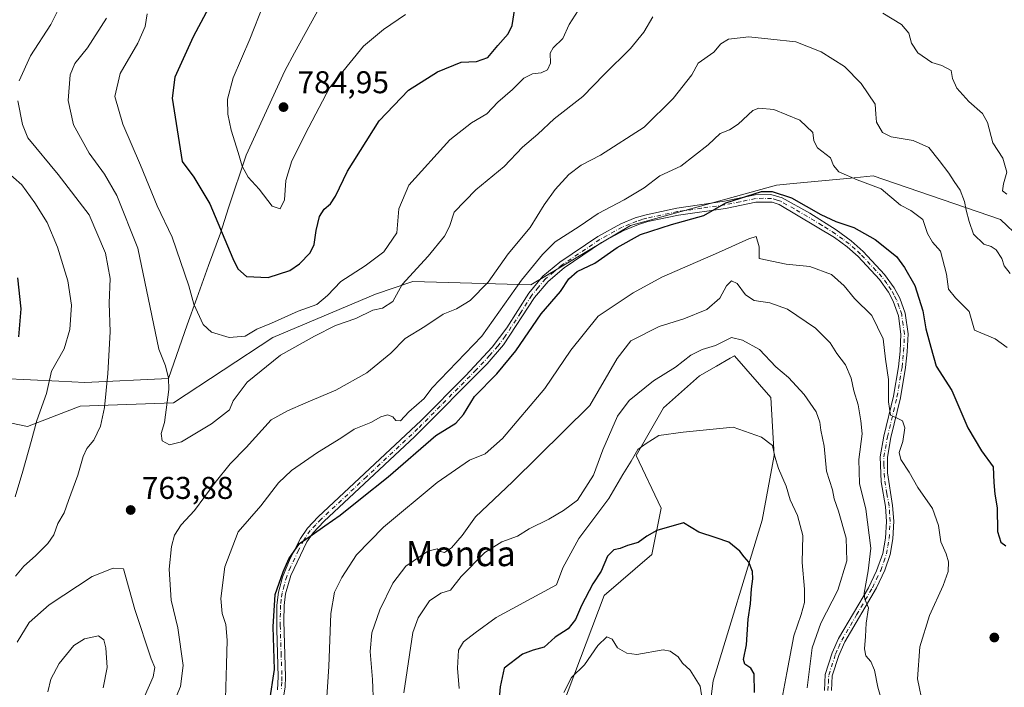
# Model space of a CAD drawing. Units: metres. Extents: x 617996 to 621457, y 4710927 to 4713300.
# Drawn here: x 620119 to 620432, y 4712040 to 4712253 of the extents above; entities that cross this region are included whole.
import ezdxf
from ezdxf.enums import TextEntityAlignment as Align

# ---------------------------------------------------------------- set-up
doc = ezdxf.new("R2010")
doc.units = ezdxf.units.M
doc.header["$MEASUREMENT"] = 0
doc.linetypes.add('DGN Style 4', pattern=[2.638475, 1.318413, -0.659207, 0.001648, -0.659207])
for name, color, linetype, lineweight in [('Arbolado forestal CxS', 92, 'Continuous', 0), ('Camino Cxs', 7, 'Continuous', 0), ('Camino eje', 30, 'DGN Style 4', 13), ('Curva de nivel maestra', 30, 'Continuous', 30), ('Curva de nivel normal', 30, 'Continuous', 0), ('Entidad de ámbito territorial', 7, 'Continuous', 0), ('Entidad de ámbito territorial CxS', 92, 'Continuous', 0), ('Matorral CxS', 135, 'Continuous', 0), ('Municipio', 91, 'Continuous', 13), ('Municipio CxS', 4, 'Continuous', 0), ('Punto de cota en terreno', 7, 'Continuous', 0), ('Rótulo de punto de cota en terreno', 7, 'Continuous', 0), ('Texto cartográfico', 7, 'Continuous', 0)]:
    doc.layers.add(name, color=color, linetype=linetype, lineweight=lineweight)
doc.styles.add('Style-Arial', font='txt')

# ---------------------------------------------------------------- blocks, each defined once
blk = doc.blocks.new('*U8')
at = {"layer": 'Arbolado forestal CxS', "color": 92, "linetype": 'Continuous', "lineweight": 0}
for points in [[(620071.0165, 4712133.8759, 739.1036), (620121.5927, 4712123.4199, 754.1194), (620138.2803, 4712129.9193, 757.6184), (620167.9555, 4712130.9085, 765.1872), (620199.6095, 4712151.6813, 769.0008), (620232.2525, 4712165.5303, 766.7968), (620244.1227, 4712169.4869, 765.2119), (620281.7113, 4712168.4977, 754.357), (620313.3651, 4712187.2923, 751.5354), (620359.8565, 4712200.1519, 751.2227), (620365.0901, 4712200.6585, 751.9464), (620384.5675, 4712202.5433, 755.2399), (620390.5211, 4712203.1197, 756.3157), (620431.0769, 4712189.2709, 762.1158), (620449.8711, 4712171.4657, 762.4929), (620471.6325, 4712140.8007, 758.1403), (620509.2209, 4712127.9415, 749.3859), (620537.9065, 4712099.2551, 738.878), (620573.5165, 4712068.5903, 727.7839), (620582.0263, 4712067.9967, 723.5439), (620590.8161, 4712052.8493, 720.3309), (620596.7959, 4712042.4493, 719.0665), (620597.9363, 4712040.4609, 718.2206), (620602.2157, 4712032.9991, 716.1523)], [(620333.5747, 4711994.4123, 714.8512), (620339.7065, 4712042.4719, 720.6546), (620355.2231, 4712093.6211, 727.4448), (620359.1263, 4712114.2013, 729.9388), (620358.0577, 4712132.5845, 732.5459), (620346.4449, 4712145.9023, 734.1306), (620345.0443, 4712145.0991, 734.0411), (620340.7705, 4712142.6483, 733.3601), (620335.3389, 4712139.5333, 733.1018), (620323.8177, 4712129.3233, 731.975), (620315.1339, 4712114.1901, 731.438), (620323.1193, 4712097.4801, 726.9547), (620320.1543, 4712082.6791, 724.4043), (620304.9679, 4712069.7119, 723.9957), (620291.7077, 4712034.5957, 719.7976)]]:
    blk.add_polyline3d(points, dxfattribs=at)
blk = doc.blocks.new('5PATER')
at = {"layer": 'Punto de cota en terreno', "linetype": 'Continuous', "lineweight": 0}
h = blk.add_hatch(color=51, dxfattribs=at)
edge = h.paths.add_edge_path()
edge.add_ellipse((0, 0), major_axis=(-0.11, -0.111), ratio=0.999422, start_angle=0, end_angle=360)

msp = doc.modelspace()

# ---------------------------------------------------------------- linework, layer by layer
at = {"layer": 'Arbolado forestal CxS', "color": 92, "linetype": 'Continuous', "lineweight": 0}
for points in [[(620071.0165, 4712133.8759, 739.1036), (620121.5927, 4712123.4199, 754.1194), (620138.2803, 4712129.9193, 757.6184), (620167.9555, 4712130.9085, 765.1872), (620199.6095, 4712151.6813, 769.0008), (620232.2525, 4712165.5303, 766.7968), (620244.1227, 4712169.4869, 765.2119), (620281.7113, 4712168.4977, 754.357), (620313.3651, 4712187.2923, 751.5354), (620359.8565, 4712200.1519, 751.2227), (620365.0901, 4712200.6585, 751.9464), (620384.5675, 4712202.5433, 755.2399), (620390.5211, 4712203.1197, 756.3157), (620431.0769, 4712189.2709, 762.1158), (620449.8711, 4712171.4657, 762.4929), (620471.6325, 4712140.8007, 758.1403), (620509.2209, 4712127.9415, 749.3859), (620537.9065, 4712099.2551, 738.878), (620573.5165, 4712068.5903, 727.7839), (620582.0263, 4712067.9967, 723.5439), (620590.8161, 4712052.8493, 720.3309), (620596.7959, 4712042.4493, 719.0665), (620597.9363, 4712040.4609, 718.2206)], [(620330.8489, 4711984.3915, 713.6301), (620333.5747, 4711994.4123, 714.8512), (620339.7065, 4712042.4719, 720.6546), (620355.2231, 4712093.6211, 727.4448), (620359.1263, 4712114.2013, 729.9388), (620358.0577, 4712132.5845, 732.5459), (620346.4449, 4712145.9023, 734.1306), (620345.0443, 4712145.0991, 734.0411), (620340.7705, 4712142.6483, 733.3601), (620335.3389, 4712139.5333, 733.1018), (620323.8177, 4712129.3233, 731.975), (620315.1339, 4712114.1901, 731.438), (620323.1193, 4712097.4801, 726.9547), (620320.1543, 4712082.6791, 724.4043), (620304.9679, 4712069.7119, 723.9957), (620291.7077, 4712034.5957, 719.7976), (620292.3667, 4711971.4825, 711.7223), (620292.4003, 4711971.3653, 711.6934)]]:
    msp.add_polyline3d(points, dxfattribs=at)
msp.add_polyline3d([(620330.8489, 4711984.3915, 713.6301), (620320.9419, 4711986.5787, 712.7705), (620311.4227, 4711986.3143, 712.7189), (620298.9951, 4711978.1173, 712.0046), (620292.4003, 4711971.3653, 711.6934), (620292.3667, 4711971.4825, 711.7223), (620291.7077, 4712034.5957, 719.7976), (620304.9679, 4712069.7119, 723.9957), (620320.1543, 4712082.6791, 724.4043), (620323.1193, 4712097.4801, 726.9547), (620315.1339, 4712114.1901, 731.438), (620323.8177, 4712129.3233, 731.975), (620335.3389, 4712139.5333, 733.1018), (620340.7705, 4712142.6483, 733.3601), (620345.0443, 4712145.0991, 734.0411), (620346.4449, 4712145.9023, 734.1306), (620358.0577, 4712132.5845, 732.5459), (620359.1263, 4712114.2013, 729.9388), (620355.2231, 4712093.6211, 727.4448), (620339.7065, 4712042.4719, 720.6546), (620333.5747, 4711994.4123, 714.8512)], close=True, dxfattribs=at)
at = {"layer": 'Camino Cxs', "color": 7, "linetype": 'Continuous', "lineweight": 0}
for points in [[(620201.1301, 4712039.6101, 752.2045), (620201.3401, 4712043.8201, 752.9627), (620200.8401, 4712058.8101, 752.6259), (620200.9201, 4712066.6201, 753.4956), (620201.4201, 4712070.7001, 754.0285), (620202.7201, 4712075.5201, 754.7518), (620205.1501, 4712081.4201, 753.1674), (620208.4501, 4712087.8201, 754.3943), (620210.6201, 4712091.0401, 755.5161), (620214.0701, 4712094.6601, 755.6995), (620246.7701, 4712125.3201, 753.5487), (620260.8601, 4712139.5001, 753.7072), (620269.4101, 4712148.5901, 754.9501), (620274.0501, 4712154.8201, 753.5899), (620281.0401, 4712165.8201, 753.3804), (620285.5301, 4712171.1901, 753.1205), (620290.9101, 4712175.6901, 754.3158), (620302.9901, 4712183.8401, 755.5355), (620310.2601, 4712187.8501, 755.4877), (620314.8701, 4712189.7701, 754.7753), (620318.3101, 4712190.7801, 754.5417), (620328.0901, 4712192.8601, 751.7468), (620343.2301, 4712195.0301, 751.382), (620353.0501, 4712197.0701, 750.8199), (620358.0501, 4712197.1701, 750.6013), (620361.6101, 4712196.1001, 751.6986), (620370.3901, 4712191.2401, 751.8729), (620378.8101, 4712185.9101, 751.7854), (620383.5601, 4712182.4401, 751.4233), (620387.3601, 4712179.0701, 752.3367), (620394.1901, 4712171.7701, 752.1105), (620397.2201, 4712167.5501, 751.7338), (620399.0501, 4712164.2001, 751.245), (620400.7001, 4712159.4901, 751.2108), (620401.6601, 4712152.9101, 750.3841), (620401.3801, 4712147.1601, 749.5344), (620400.9001, 4712142.2201, 750.142), (620399.2601, 4712132.5601, 748.2248), (620396.2001, 4712119.9101, 746.0011), (620395.1201, 4712113.6501, 746.3957), (620395.1301, 4712108.6501, 745.0682), (620396.7601, 4712098.2401, 744.2811), (620397.1101, 4712093.2701, 744.5242), (620396.7801, 4712087.6501, 743.7829), (620395.9501, 4712082.7501, 742.9036), (620394.2501, 4712077.7501, 743.59), (620391.6001, 4712072.1301, 742.2092), (620381.5701, 4712054.9001, 739.7676), (620379.6501, 4712050.6101, 739.6092), (620377.5601, 4712044.1201, 738.182), (620377.3301, 4712039.4801, 737.9053)], [(620201.1301, 4712039.6101, 752.2045), (620201.3401, 4712043.8201, 752.9627), (620200.8401, 4712058.8101, 752.6259), (620200.9201, 4712066.6201, 753.4956), (620201.4201, 4712070.7001, 754.0285), (620202.7201, 4712075.5201, 754.7518), (620205.1501, 4712081.4201, 753.1674), (620208.4501, 4712087.8201, 754.3943), (620210.6201, 4712091.0401, 755.5161), (620214.0701, 4712094.6601, 755.6995), (620246.7701, 4712125.3201, 753.5487), (620260.8601, 4712139.5001, 753.7072), (620269.4101, 4712148.5901, 754.9501), (620274.0501, 4712154.8201, 753.5899), (620281.0401, 4712165.8201, 753.3804), (620285.5301, 4712171.1901, 753.1205), (620290.9101, 4712175.6901, 754.3158), (620302.9901, 4712183.8401, 755.5355), (620310.2601, 4712187.8501, 755.4877), (620314.8701, 4712189.7701, 754.7753), (620318.3101, 4712190.7801, 754.5417), (620328.0901, 4712192.8601, 751.7468), (620343.2301, 4712195.0301, 751.382), (620353.0501, 4712197.0701, 750.8199), (620358.0501, 4712197.1701, 750.6013), (620361.6101, 4712196.1001, 751.6986), (620370.3901, 4712191.2401, 751.8729), (620378.8101, 4712185.9101, 751.7854), (620383.5601, 4712182.4401, 751.4233), (620387.3601, 4712179.0701, 752.3367), (620394.1901, 4712171.7701, 752.1105), (620397.2201, 4712167.5501, 751.7338), (620399.0501, 4712164.2001, 751.245), (620400.7001, 4712159.4901, 751.2108), (620401.6601, 4712152.9101, 750.3841), (620401.3801, 4712147.1601, 749.5344), (620400.9001, 4712142.2201, 750.142), (620399.2601, 4712132.5601, 748.2248), (620396.2001, 4712119.9101, 746.0011), (620395.1201, 4712113.6501, 746.3957), (620395.1301, 4712108.6501, 745.0682), (620396.7601, 4712098.2401, 744.2811), (620397.1101, 4712093.2701, 744.5242), (620396.7801, 4712087.6501, 743.7829), (620395.9501, 4712082.7501, 742.9036), (620394.2501, 4712077.7501, 743.59), (620391.6001, 4712072.1301, 742.2092), (620381.5701, 4712054.9001, 739.7676), (620379.6501, 4712050.6101, 739.6092), (620377.5601, 4712044.1201, 738.182), (620377.3301, 4712039.4801, 737.9053)], [(620375.0501, 4712039.4601, 738.4091), (620375.3101, 4712044.5401, 737.7107), (620377.5301, 4712051.4301, 737.9109), (620379.5401, 4712055.9401, 738.5492), (620389.0401, 4712072.1401, 742.1547), (620391.6601, 4712077.5001, 743.0993), (620393.6601, 4712083.0201, 742.8066), (620394.5201, 4712087.9101, 743.8954), (620394.8301, 4712093.2201, 745.1326), (620394.5001, 4712097.9701, 744.8708), (620393.1401, 4712105.8001, 744.1683), (620392.8401, 4712113.8001, 744.862), (620393.9701, 4712120.3701, 744.9736), (620397.0301, 4712133.0201, 747.2405), (620398.6201, 4712142.3901, 749.2228), (620399.1101, 4712147.3301, 748.3855), (620399.3801, 4712152.8101, 748.7462), (620398.5801, 4712158.5701, 749.3651), (620396.9601, 4712163.2901, 749.2987), (620395.4401, 4712166.1101, 750.0025), (620392.5601, 4712170.1801, 750.1177), (620385.7701, 4712177.4401, 750.8851), (620382.2901, 4712180.5501, 750.3821), (620378.2801, 4712183.5201, 751.0299), (620360.6401, 4712194.0301, 750.4131), (620358.4701, 4712194.7801, 750.0675), (620353.2801, 4712194.7901, 750.1302), (620343.6201, 4712192.7901, 750.4345), (620328.6501, 4712190.6501, 751.6364), (620318.8701, 4712188.5701, 752.5026), (620315.8701, 4712187.7001, 752.6814), (620311.2501, 4712185.8001, 753.6456), (620304.1801, 4712181.9001, 753.4394), (620292.2801, 4712173.8701, 752.887), (620287.1401, 4712169.5801, 752.326), (620282.8701, 4712164.4601, 752.1749), (620272.9901, 4712149.3701, 752.8418), (620267.7301, 4712143.3201, 753.7467), (620244.7701, 4712120.2001, 752.5166), (620215.8601, 4712093.2301, 754.2292), (620212.4001, 4712089.6101, 753.8454), (620210.4301, 4712086.6901, 753.188), (620205.3201, 4712075.9901, 753.4264), (620203.6501, 4712070.2401, 753.1317), (620203.1901, 4712066.4501, 752.2885), (620203.0701, 4712061.4601, 751.0618), (620203.6101, 4712043.8101, 752.1436), (620203.4901, 4712040.5601, 751.457), (620202.5001, 4712034.1101, 750.3011)], [(620375.0501, 4712039.4601, 738.4091), (620375.3101, 4712044.5401, 737.7107), (620377.5301, 4712051.4301, 737.9109), (620379.5401, 4712055.9401, 738.5492), (620389.0401, 4712072.1401, 742.1547), (620391.6601, 4712077.5001, 743.0993), (620393.6601, 4712083.0201, 742.8066), (620394.5201, 4712087.9101, 743.8954), (620394.8301, 4712093.2201, 745.1326), (620394.5001, 4712097.9701, 744.8708), (620393.1401, 4712105.8001, 744.1683), (620392.8401, 4712113.8001, 744.862), (620393.9701, 4712120.3701, 744.9736), (620397.0301, 4712133.0201, 747.2405), (620398.6201, 4712142.3901, 749.2228), (620399.1101, 4712147.3301, 748.3855), (620399.3801, 4712152.8101, 748.7462), (620398.5801, 4712158.5701, 749.3651), (620396.9601, 4712163.2901, 749.2987), (620395.4401, 4712166.1101, 750.0025), (620392.5601, 4712170.1801, 750.1177), (620385.7701, 4712177.4401, 750.8851), (620382.2901, 4712180.5501, 750.3821), (620378.2801, 4712183.5201, 751.0299), (620360.6401, 4712194.0301, 750.4131), (620358.4701, 4712194.7801, 750.0675), (620353.2801, 4712194.7901, 750.1302), (620343.6201, 4712192.7901, 750.4345), (620328.6501, 4712190.6501, 751.6364), (620318.8701, 4712188.5701, 752.5026), (620315.8701, 4712187.7001, 752.6814), (620311.2501, 4712185.8001, 753.6456), (620304.1801, 4712181.9001, 753.4394), (620292.2801, 4712173.8701, 752.887), (620287.1401, 4712169.5801, 752.326), (620282.8701, 4712164.4601, 752.1749), (620272.9901, 4712149.3701, 752.8418), (620267.7301, 4712143.3201, 753.7467), (620244.7701, 4712120.2001, 752.5166), (620215.8601, 4712093.2301, 754.2292), (620212.4001, 4712089.6101, 753.8454), (620210.4301, 4712086.6901, 753.188), (620205.3201, 4712075.9901, 753.4264), (620203.6501, 4712070.2401, 753.1317), (620203.1901, 4712066.4501, 752.2885), (620203.0701, 4712061.4601, 751.0618), (620203.6101, 4712043.8101, 752.1436), (620203.4901, 4712040.5601, 751.457), (620202.5001, 4712034.1101, 750.3011)]]:
    msp.add_polyline3d(points, dxfattribs=at)
at = {"layer": 'Camino eje', "color": 30, "linetype": 'DGN Style 4', "lineweight": 13}
msp.add_polyline3d([(620376.1901, 4712039.4701, 738.1559), (620376.3051, 4712041.7901, 738.051), (620376.4351, 4712044.3301, 737.9302), (620378.5901, 4712051.0201, 738.7369), (620379.5501, 4712053.1651, 739.1204), (620380.5551, 4712055.4201, 739.1166), (620385.3051, 4712063.5201, 739.9877), (620390.3201, 4712072.1351, 742.1813), (620391.6301, 4712074.8151, 742.6295), (620392.9551, 4712077.6251, 743.1304), (620393.9551, 4712080.3851, 743.0566), (620394.8051, 4712082.8851, 742.8526), (620395.2351, 4712085.3301, 743.351), (620395.6501, 4712087.7801, 743.8317), (620395.9701, 4712093.2451, 744.8285), (620395.8051, 4712095.6201, 744.7283), (620395.6301, 4712098.1051, 744.568), (620394.9501, 4712102.0201, 743.9825), (620394.1351, 4712107.2251, 744.4398), (620393.9851, 4712111.2251, 745.3897), (620393.9801, 4712113.7251, 745.6279), (620395.0851, 4712120.1401, 745.4667), (620398.1451, 4712132.7901, 747.6829), (620399.7601, 4712142.3051, 749.6806), (620400.0051, 4712144.7751, 749.34), (620400.2451, 4712147.2451, 748.9617), (620400.5201, 4712152.8601, 749.5648), (620400.1201, 4712155.7401, 749.9346), (620399.6401, 4712159.0301, 750.2722), (620398.8301, 4712161.3901, 750.0239), (620398.0051, 4712163.7451, 750.1468), (620397.2451, 4712165.1551, 750.4193), (620396.3301, 4712166.8301, 750.8169), (620394.8901, 4712168.8651, 750.9944), (620393.3751, 4712170.9751, 751.0996), (620386.5651, 4712178.2551, 751.543), (620384.8251, 4712179.8101, 751.4325), (620382.9251, 4712181.4951, 750.753), (620380.9201, 4712182.9801, 751.0003), (620378.5451, 4712184.7151, 751.356), (620374.3351, 4712187.3801, 750.3052), (620365.5151, 4712192.6351, 751.0398), (620361.1251, 4712195.0651, 751.025), (620360.0401, 4712195.4401, 750.8192), (620358.2601, 4712195.9751, 750.3499), (620355.6651, 4712195.9801, 750.2408), (620353.1651, 4712195.9301, 750.4736), (620348.2551, 4712194.9101, 750.7952), (620343.4251, 4712193.9101, 750.9073), (620335.9401, 4712192.8401, 751.1508), (620328.3701, 4712191.7551, 751.5897), (620318.5901, 4712189.6751, 753.4824), (620317.0901, 4712189.2401, 753.6212), (620315.3701, 4712188.7351, 753.7586), (620313.0601, 4712187.7851, 753.9112), (620310.7551, 4712186.8251, 754.5694), (620303.5851, 4712182.8701, 754.3622), (620291.5951, 4712174.7801, 753.5795), (620289.0251, 4712172.6351, 752.4642), (620286.3351, 4712170.3851, 752.6833), (620284.0901, 4712167.7001, 752.5731), (620281.9551, 4712165.1401, 752.6545), (620278.4601, 4712159.6401, 752.6684), (620273.5201, 4712152.0951, 753.0436), (620271.2001, 4712148.9801, 753.8039), (620268.5701, 4712145.9551, 754.6643), (620264.2951, 4712141.4101, 753.7009), (620252.8151, 4712129.8501, 752.996), (620245.7701, 4712122.7601, 752.9424), (620229.4201, 4712107.4301, 754.7335), (620214.9651, 4712093.9451, 754.9505), (620213.2351, 4712092.1351, 755.0157), (620211.5101, 4712090.3251, 754.6716), (620209.4401, 4712087.2551, 753.6855), (620207.7901, 4712084.0551, 752.1861), (620205.2351, 4712078.7051, 753.5247), (620204.0201, 4712075.7551, 754.1155), (620203.1851, 4712072.8801, 753.6182), (620202.5351, 4712070.4701, 753.0972), (620202.2851, 4712068.4301, 752.7049), (620202.0551, 4712066.5351, 752.3686), (620201.9951, 4712064.0401, 751.6515), (620201.9551, 4712060.1351, 751.4098), (620202.2251, 4712051.3101, 752.399), (620202.4751, 4712043.8151, 752.2218), (620202.4151, 4712042.1901, 751.7281), (620202.3101, 4712040.0851, 751.3563)], dxfattribs=at)
at = {"layer": 'Curva de nivel maestra', "color": 30, "linetype": 'Continuous', "lineweight": 30, "flags": 128}
for points, elevation in [([(620182.56, 4712262.9801), (620174.23, 4712247.3201), (620168.42, 4712234.4701), (620167.55, 4712227.8701), (620170.8, 4712207.7001), (620174.43, 4712202.6601), (620179.58, 4712194.2501), (620186.9, 4712176.8901), (620188.5, 4712173.5601), (620191.21, 4712171.1401), (620198.12, 4712170.8301)], 775), ([(620198.12, 4712170.8301), (620205.01, 4712173.0001), (620208.11, 4712175.1701), (620211.47, 4712178.6301), (620212.79, 4712181.2501), (620213.38, 4712185.7501), (620214.46, 4712190.1801), (620215.9, 4712192.5801), (620217.9, 4712194.2301), (620219.52, 4712196.6701), (620223.39, 4712204.6401), (620233.42, 4712220.6801), (620242.72, 4712230.3401), (620252.01, 4712236.2201), (620259.55, 4712239.3401), (620264.4, 4712239.4501), (620267.97, 4712240.7201), (620271.13, 4712244.5601), (620274.42, 4712248.3201), (620275.78, 4712250.9801), (620276.63, 4712256.3201)], 775), ([(620198.49, 4712035.7801), (620200.14, 4712046.1201), (620199.67, 4712059.7201), (620200.3, 4712070.0001), (620202.92, 4712077.1801), (620204.64, 4712081.3301), (620208.09, 4712086.2001), (620212.09, 4712088.9201), (620216.18, 4712091.8601), (620221.04, 4712095.2101), (620227.46, 4712100.3901), (620236.33, 4712107.3801), (620251.42, 4712120.5501), (620257.78, 4712124.5201), (620260.27, 4712127.2601), (620263.7, 4712132.9901), (620270.88, 4712140.2101), (620276.91, 4712147.5201), (620284.97, 4712159.2101), (620291.1, 4712166.3301), (620293.8, 4712170.3301), (620296.37, 4712172.6601), (620302.05, 4712175.3201), (620309.12, 4712180.3201), (620316.56, 4712184.4901), (620326.4, 4712187.6301), (620336.75, 4712190.5601), (620343.75, 4712194.6001), (620355.08, 4712198.2001), (620358.47, 4712198.2001), (620364.62, 4712196.1401), (620373.94, 4712190.8901), (620378.67, 4712188.5801), (620384.44, 4712186.6801), (620391.21, 4712182.9201), (620398.03, 4712177.4401), (620400.57, 4712173.9901), (620403.85, 4712168.2801), (620406.4, 4712160.2101), (620407.34, 4712154.4501), (620408.92, 4712148.6601), (620410.62, 4712142.6001), (620415.57, 4712134.8801), (620420.7, 4712122.9501), (620425.01, 4712115.6701), (620428.7, 4712110.5801), (620428.97, 4712105.6401), (620429.29, 4712101.8401), (620430.06, 4712097.5101), (620430.17, 4712089.9901), (620431.22, 4712086.6301), (620432.74, 4712085.4401)], 750), ([(620118.37, 4712170.6601), (620119.46, 4712160.8101), (620118.71, 4712151.9401)], 750), ([(620352.78, 4712038.7701), (620352.74, 4712044.7601), (620351.64, 4712046.5601), (620349.7, 4712047.8001), (620349.32, 4712049.2601), (620350.23, 4712053.9901), (620350.83, 4712062.1301), (620351.59, 4712067.0401), (620351.85, 4712071.8201), (620352.34, 4712074.9401), (620352.21, 4712077.3101), (620350.98, 4712080.2801), (620349.57, 4712082.0001), (620348.18, 4712083.7601), (620344.68, 4712086.5901), (620340.62, 4712088.0401), (620335.12, 4712089.8001), (620330.2, 4712092.7801), (620321.8, 4712090.3201), (620318.62, 4712088.5801), (620315.8, 4712086.5101), (620312.41, 4712085.5201), (620310.08, 4712084.5801), (620308.08, 4712084.1801), (620306.08, 4712082.2001), (620304.04, 4712077.3901), (620301.43, 4712073.3601), (620297.74, 4712066.5301), (620295.92, 4712062.0401), (620293.59, 4712059.0701), (620289.46, 4712056.3601), (620285.92, 4712053.1901), (620282.41, 4712052.3101), (620279.02, 4712051.0001), (620273.2, 4712046.5101), (620271.95, 4712040.5801), (620271.37, 4712034.3101)], 725)]:
    msp.add_lwpolyline(points, dxfattribs=dict(at, elevation=elevation))
at = {"layer": 'Curva de nivel normal', "color": 30, "linetype": 'Continuous', "lineweight": 0, "flags": 128}
for points, elevation in [([(620118.93, 4712233.3201), (620122.47, 4712241.3201), (620128.96, 4712251.3201), (620132.68, 4712258.6501)], 760), ([(620298.67, 4712258.7201), (620293.91, 4712251.2501), (620291.84, 4712246.7801), (620288.74, 4712243.8301), (620287.84, 4712242.1101), (620287.95, 4712238.9801), (620286.99, 4712236.8301), (620284.98, 4712235.9001), (620282.19, 4712235.6001), (620279.48, 4712234.1601), (620275.79, 4712230.6001), (620271.17, 4712226.6001), (620267.7, 4712222.8301), (620262.82, 4712220.0401), (620255.94, 4712214.5501), (620242.84, 4712200.1501), (620239.66, 4712192.6501), (620239, 4712184.9801), (620234.86, 4712178.9801), (620229, 4712174.4601), (620221.18, 4712169.5801), (620216.98, 4712165.0401), (620213.62, 4712162.2501), (620207.64, 4712160.0501), (620199.21, 4712156.2901), (620194.53, 4712154.3201), (620190.84, 4712152.1001), (620185.76, 4712151.7201), (620180.05, 4712153.4301), (620177.4, 4712155.8301), (620174.51, 4712162.3301), (620172.84, 4712168.2001), (620167.54, 4712183.6501), (620162.76, 4712193.5601), (620157.54, 4712206.4801), (620151.84, 4712219.6101), (620149.32, 4712228.3201), (620151.04, 4712235.6501), (620156.61, 4712245.3201), (620158.98, 4712250.6501), (620159.63, 4712254.6501)], 770), ([(620196.66, 4712257.6201), (620192.31, 4712246.6201), (620186.94, 4712234.2801), (620185.13, 4712227.5201), (620185.3, 4712222.7501), (620186.3, 4712217.6601), (620188.62, 4712210.5201), (620189.84, 4712206.1701), (620191.73, 4712202.7301), (620195.24, 4712198.9101), (620199.39, 4712193.5401), (620201.94, 4712192.6401), (620203.26, 4712195.4901), (620203.74, 4712201.6301), (620205.64, 4712207.9001), (620211.04, 4712218.5901), (620217.63, 4712231.0801), (620228.42, 4712244.3801), (620234.76, 4712249.6601), (620241.76, 4712254.5001)], 780), ([(620393.63, 4712254.8901), (620399.6, 4712251.2701), (620401.92, 4712248.5001), (620402.76, 4712245.3201), (620404.79, 4712242.2801), (620409.26, 4712239.1501), (620412.39, 4712238.2701), (620415.38, 4712236.6201), (620415.8, 4712234.0501), (620417.21, 4712231.0001), (620421, 4712226.7301), (620425.31, 4712222.9801), (620426.92, 4712220.1401), (620428.68, 4712213.5901), (620431.85, 4712208.7601), (620433.08, 4712204.3201), (620432.05, 4712200.6301), (620431.75, 4712198.3301), (620433.08, 4712197.3201)], 765), ([(620146.7, 4712253.3001), (620140.68, 4712243.8401), (620136.62, 4712238.8401), (620135.18, 4712235.2701), (620134.44, 4712227.1401), (620136.15, 4712219.3601), (620141.14, 4712210.3601), (620146.1, 4712203.6501), (620149.95, 4712196.9201), (620156.67, 4712180.1101), (620163.34, 4712147.9901), (620165.48, 4712142.6601), (620166.42, 4712138.7801), (620166.53, 4712135.1901), (620165.1, 4712124.6601), (620164.04, 4712121.2001), (620164.35, 4712118.8001), (620166.76, 4712117.5601), (620170.51, 4712118.5401), (620180.09, 4712124.2401), (620185.81, 4712128.7601), (620186.96, 4712131.5401), (620191.48, 4712137.5201), (620202.06, 4712146.1401), (620212.84, 4712152.1201), (620219.54, 4712155.5601), (620225.96, 4712157.7401), (620231.42, 4712160.4101), (620234.48, 4712161.0401), (620237.82, 4712163.1401), (620240.78, 4712168.5701), (620249.02, 4712177.6001), (620254.17, 4712183.9301), (620255.75, 4712187.0401), (620257.32, 4712191.5501), (620264.15, 4712198.6601), (620273.18, 4712206.1301), (620279.06, 4712212.2201), (620283.86, 4712216.4401), (620289.07, 4712221.2601), (620298.19, 4712228.3401), (620305.04, 4712235.3901), (620313.36, 4712243.6701), (620317.58, 4712248.8301), (620320.46, 4712253.7101)], 765), ([(620434.19, 4712172.1101), (620432.25, 4712174.5401), (620431.47, 4712176.8801), (620429.68, 4712179.6301), (620428.08, 4712180.6901), (620425.73, 4712181.4401), (620422.48, 4712184.5601), (620421.12, 4712188.5801), (620420.1, 4712192.1701), (620419.65, 4712194.9901), (620418.23, 4712198.6101), (620416.28, 4712201.3001), (620414.63, 4712203.9801), (620411.51, 4712208.0201), (620408.24, 4712212.1801), (620403.29, 4712214.3901), (620396.28, 4712215.5101), (620393.49, 4712216.8801), (620391.64, 4712220.2501), (620391.46, 4712222.7001), (620391.23, 4712225.9401), (620386.76, 4712232.5301), (620381.48, 4712237.8601), (620374.07, 4712242.5901), (620366.01, 4712245.7901), (620358.02, 4712246.5601), (620351.02, 4712247.3501), (620344.57, 4712246.6201), (620342.14, 4712245.1001), (620339.93, 4712242.4301), (620334.89, 4712238.9401), (620332.84, 4712235.2601), (620326.93, 4712227.7801), (620317.72, 4712218.6501), (620303.8, 4712209.7101), (620297.68, 4712206.5501), (620293.77, 4712203.5701), (620289.39, 4712198.8401), (620285.91, 4712193.8601), (620281.41, 4712186.6801), (620274.41, 4712178.2801), (620268.08, 4712169.3401), (620262.39, 4712163.4701), (620257.97, 4712160.8801), (620253.73, 4712159.1301), (620247.91, 4712155.2201), (620241.72, 4712151.4301), (620237.18, 4712146.7701), (620229.46, 4712140.4901), (620219.69, 4712134.9301), (620210.06, 4712130.9101), (620204.26, 4712128.4401), (620199.09, 4712125.4801), (620191.09, 4712116.7601), (620186.05, 4712111.5401), (620181.26, 4712105.6201), (620174.72, 4712096.6701), (620170.42, 4712092.1601), (620168.31, 4712088.8201), (620167.39, 4712085.2401), (620166.66, 4712078.0301), (620167.24, 4712068.2101), (620169.35, 4712059.4001), (620171.04, 4712047.3501), (620170.22, 4712040.7601), (620168.81, 4712037.4001)], 760), ([(620117.72, 4712075.8301), (620120.43, 4712078.9501), (620124.15, 4712082.2401), (620127.98, 4712086.2101), (620129.94, 4712088.9901), (620131.17, 4712092.5701), (620133.19, 4712095.9701), (620134.62, 4712099.8901), (620137.58, 4712107.9401), (620139.24, 4712113.9101), (620140.42, 4712116.3801), (620142.69, 4712119.0701), (620144.78, 4712123.5201), (620146.08, 4712129.4601), (620147.12, 4712140.3001), (620147.82, 4712153.5301), (620147.55, 4712162.6701), (620147.86, 4712170.4601), (620146.34, 4712178.5301), (620141.18, 4712190.7301), (620131.34, 4712203.5501), (620121.71, 4712215.2601), (620119.96, 4712219.4701), (620118.51, 4712227.0001)], 760), ([(620184.59, 4712036.9201), (620184.81, 4712047.6801), (620185.09, 4712055.4501), (620184.64, 4712060.4001), (620183.45, 4712063.9101), (620183.03, 4712068.6701), (620184.28, 4712078.7801), (620188.6, 4712089.8701), (620195.73, 4712098.1401), (620201.44, 4712105.5101), (620205.51, 4712109.4601), (620213.78, 4712115.1201), (620221.23, 4712119.7101), (620225.52, 4712122.5501), (620230.72, 4712124.6901), (620233.96, 4712126.5301), (620236.07, 4712127.0801), (620237.75, 4712126.5101), (620238.74, 4712125.3301), (620240.18, 4712125.2601), (620242.83, 4712128.0701), (620247.73, 4712132.3501), (620250.17, 4712135.5601), (620266.08, 4712152.1601), (620278.74, 4712169.9601), (620285.39, 4712178.1401), (620289.41, 4712182.1001), (620297.08, 4712187.0501), (620303.08, 4712191.1201), (620311.41, 4712195.4601), (620317.75, 4712199.3201), (620322.75, 4712203.1101), (620329.41, 4712206.2601), (620338.12, 4712213.0201), (620341.91, 4712216.6001), (620344.88, 4712217.7201), (620347.59, 4712219.5401), (620352.29, 4712223.9501), (620354.23, 4712224.6401), (620358.92, 4712224.2401), (620367.27, 4712220.8501), (620371.34, 4712216.9201), (620371.64, 4712214.2201), (620372.84, 4712212.0701), (620377.04, 4712208.8801), (620377.93, 4712206.3801), (620379.62, 4712204.4201), (620385.43, 4712201.9001), (620393.12, 4712199.0301), (620399.24, 4712193.8201), (620402.56, 4712192.1401), (620406.37, 4712189.2801), (620407.87, 4712184.7801), (620409.46, 4712182.0201), (620412.02, 4712179.2101), (620413.93, 4712171.8401), (620414.55, 4712167.1301), (620416.77, 4712164.3201), (620421.1, 4712160.0201), (620422.78, 4712154.0301), (620429.35, 4712151.2701), (620433.19, 4712148.5501)], 755), ([(620114.45, 4712204.9801), (620119.76, 4712200.2901), (620123.91, 4712194.5301), (620127.76, 4712188.3101), (620131.07, 4712180.5001), (620134.34, 4712169.7501), (620135.53, 4712161.9701), (620135.01, 4712154.2501), (620133.2, 4712148.1501), (620129.17, 4712140.9901), (620127.62, 4712133.9501), (620124.5, 4712125.3401), (620122.74, 4712118.6301), (620120.1, 4712109.2201), (620117.59, 4712101.0901)], 755), ([(620216.44, 4712032.5801), (620217.42, 4712047.0301), (620218.05, 4712063.9301), (620219.17, 4712070.6701), (620221.56, 4712075.3601), (620226.25, 4712082.5801), (620234.76, 4712091.4301), (620251.89, 4712105.5801), (620262.17, 4712112.6801), (620267.12, 4712114.7601), (620272.64, 4712119.6101), (620286.08, 4712135.4501), (620294.41, 4712147.7201), (620303.04, 4712158.5101), (620314.25, 4712165.9301), (620323.37, 4712170.8701), (620341.41, 4712178.7701), (620350.98, 4712183.1401), (620353.35, 4712183.8801), (620354.25, 4712180.5201), (620354.3, 4712176.8701), (620362.91, 4712175.0101), (620370.4, 4712174.3001), (620377.33, 4712171.7701), (620381.38, 4712168.1801), (620384.58, 4712164.1701), (620390.17, 4712158.7601), (620393.7, 4712151.2901), (620394.49, 4712144.7901), (620395.47, 4712138.3501), (620395.43, 4712131.2701), (620396.05, 4712127.0601), (620398.02, 4712126.1801), (620399.88, 4712125.1901), (620400.65, 4712122.9801), (620399.96, 4712118.6801), (620398.83, 4712115.0901), (620399.36, 4712112.8801), (620402, 4712108.9201), (620404.78, 4712104.0401), (620409.44, 4712097.3701), (620411.38, 4712091.9701), (620412.14, 4712086.7201), (620413.82, 4712082.9501), (620414.54, 4712080.4201), (620414.46, 4712077.3001), (620412.88, 4712072.8701), (620408.48, 4712063.3301), (620405.37, 4712053.3701), (620404.72, 4712043.1701), (620406.43, 4712034.4601)], 745), ([(620393.88, 4712034.2901), (620392.04, 4712040.4701), (620391.02, 4712045.9501), (620389.87, 4712048.6401), (620388.2, 4712050.4701), (620387.76, 4712052.6501), (620388.16, 4712056.5801), (620388.36, 4712060.9101), (620389.04, 4712065.7201), (620387.91, 4712068.4801), (620387.7, 4712070.4001), (620388.95, 4712077.5501), (620389.81, 4712084.7601), (620388.24, 4712097.1501), (620386.26, 4712105.2601), (620386, 4712112.9201), (620387.12, 4712121.0401), (620386.68, 4712125.2401), (620385.78, 4712130.2801), (620384.42, 4712134.7101), (620383.61, 4712138.7601), (620381.8, 4712142.9901), (620378.97, 4712146.6001), (620376.84, 4712150.0001), (620372.24, 4712154.7001), (620363.32, 4712160.7301), (620357.74, 4712162.7801), (620352.75, 4712163.4801), (620349.94, 4712165.3001), (620347.3, 4712168.8801), (620345.48, 4712169.7401), (620343.92, 4712168.1001), (620341.8, 4712164.1901), (620337.66, 4712160.6601), (620330.33, 4712157.6601), (620322.5, 4712155.2401), (620313.46, 4712150.6901), (620309.17, 4712145.0201), (620300.47, 4712130.1201), (620275.81, 4712105.8401), (620264.1, 4712094.6401), (620259.8, 4712088.7201), (620256.43, 4712084.8501), (620254.23, 4712083.3401), (620252.97, 4712083.6201), (620251.89, 4712084.5401), (620248.89, 4712083.7901), (620241.95, 4712079.0101), (620237.75, 4712073.6001), (620233.66, 4712065.1001), (620231.1, 4712057.8201), (620230.56, 4712051.9001), (620231.28, 4712042.9101), (620231.58, 4712034.8501)], 740), ([(620241.32, 4712038.7401), (620244.08, 4712057.8401), (620245.82, 4712062.6001), (620249.46, 4712067.9601), (620253.08, 4712070.4101), (620256.09, 4712071.3601), (620259.47, 4712075.7401), (620267.08, 4712083.3101), (620272.41, 4712086.7801), (620277.44, 4712088.5801), (620281.18, 4712090.8601), (620287.44, 4712093.9601), (620292.08, 4712096.6501), (620296.47, 4712099.9501), (620301.58, 4712107.9801), (620304.59, 4712115.9901), (620309.22, 4712126.6601), (620312.92, 4712131.6601), (620320.66, 4712137.9001), (620327.7, 4712142.2701), (620332.56, 4712146.1201), (620336.21, 4712147.8901), (620340.45, 4712149.2201), (620345.48, 4712151.7201), (620349.04, 4712150.8901), (620354.39, 4712147.8601), (620359.64, 4712142.4101), (620363.6, 4712139.0001), (620368.67, 4712133.5901), (620372.4, 4712128.0401), (620373.6, 4712124.8001), (620373.91, 4712122.2001), (620374.99, 4712117.1501), (620375.67, 4712109.2001), (620377.58, 4712103.3201), (620378.17, 4712100.4301), (620379.56, 4712096.4801), (620381.94, 4712087.8601), (620382.2, 4712080.6501), (620379.34, 4712071.3701), (620373.92, 4712060.8601), (620371.15, 4712052.9901), (620369.58, 4712040.3301)], 735), ([(620360.23, 4712029.8001), (620363.15, 4712045.0801), (620365.28, 4712056.8101), (620367.68, 4712063.6601), (620368.72, 4712067.4201), (620368.72, 4712071.7201), (620368.02, 4712080.1201), (620368.17, 4712088.7601), (620366.5, 4712095.1001), (620364.18, 4712100.1001), (620362.84, 4712104.4401), (620360.4, 4712110.0401), (620359.25, 4712113.8501), (620358.52, 4712117.3601), (620355.06, 4712120.0501), (620346.08, 4712123.1901), (620330.08, 4712121.5801), (620322.41, 4712120.5101), (620318.34, 4712117.9601), (620315.71, 4712116.0601), (620313.56, 4712112.3901), (620310.96, 4712108.1301), (620306.47, 4712100.4701), (620296.92, 4712087.7501), (620291.86, 4712078.4601), (620289.82, 4712073.0801), (620284.48, 4712070.1501), (620270.6, 4712062.6701), (620264.01, 4712057.8201), (620260.22, 4712054.9101), (620258.63, 4712052.2801), (620258.34, 4712046.5801), (620258.86, 4712040.0801)], 730), ([(620116.25, 4711983.7001), (620119.8, 4711984.0201), (620125.61, 4711985.6801), (620130.26, 4711987.7601), (620135.09, 4711991.0101), (620139.93, 4711995.4301), (620143.84, 4711998.8601), (620146.05, 4712002.3401), (620145.98, 4712004.6701), (620146.31, 4712007.6701), (620148.01, 4712014.0001), (620148.51, 4712018.5001), (620149.46, 4712022.1801), (620152.6, 4712027.8201), (620157.1, 4712033.3301), (620158.77, 4712037.5601), (620161.53, 4712043.7801), (620162.05, 4712046.7901), (620160.94, 4712049.5301), (620155.74, 4712065.2101), (620152.1, 4712078.0901), (620148.77, 4712078.3801)], 765), ([(620148.77, 4712078.3801), (620142.16, 4712075.7301), (620128.43, 4712066.7101), (620122.06, 4712061.0801), (620118.27, 4712054.7801)], 765), ([(620144.1, 4712056.8401), (620139.72, 4712055.8301), (620136.31, 4712053.7501), (620131.65, 4712048.0201), (620129.01, 4712043.0001), (620128.02, 4712039.0001)], 770), ([(620145.62, 4712040.3101), (620146.92, 4712046.7501), (620146.47, 4712053.0401), (620145.86, 4712055.5501), (620144.1, 4712056.8401)], 770), ([(620336.4, 4712035.3601), (620335.58, 4712040.8201), (620332.35, 4712045.8601), (620329.92, 4712048.1601), (620328.51, 4712050.1001), (620325.97, 4712051.9301), (620323.75, 4712052.3401), (620315.34, 4712050.9301), (620312.2, 4712051.3501), (620309.22, 4712053.0401), (620307.57, 4712055.7901), (620305.88, 4712056.5401), (620303.02, 4712053.7401), (620298.71, 4712047.5701), (620294.63, 4712043.6001), (620292.19, 4712038.8501)], 720)]:
    msp.add_lwpolyline(points, dxfattribs=dict(at, elevation=elevation))
at = {"layer": 'Entidad de ámbito territorial', "color": 7, "linetype": 'Continuous', "lineweight": 0, "flags": 128}
msp.add_lwpolyline([(620222.687, 4712265.19), (620219.84, 4712264.891), (620216.719, 4712260.779), (620206.539, 4712242.213), (620203.446, 4712236.572), (620191.097, 4712209.712), (620185.474, 4712192.99), (620182.913, 4712184.95), (620179.112, 4712174.604), (620175.427, 4712164.265), (620172.375, 4712155.705), (620166.373, 4712138.721), (620139.842, 4712137.425), (620131.566, 4712137.809), (620086.328, 4712139.905)], dxfattribs=at)
at = {"layer": 'Entidad de ámbito territorial CxS', "color": 92, "linetype": 'Continuous', "lineweight": 0, "flags": 128}
msp.add_lwpolyline([(620216.719, 4712260.779), (620206.539, 4712242.213), (620203.446, 4712236.572), (620191.097, 4712209.712), (620185.474, 4712192.99), (620182.913, 4712184.95), (620179.112, 4712174.604), (620175.427, 4712164.265), (620172.375, 4712155.705), (620166.373, 4712138.721), (620139.842, 4712137.425), (620131.566, 4712137.809), (620086.328, 4712139.905)], dxfattribs=at)
at = {"layer": 'Matorral CxS', "color": 135, "linetype": 'Continuous', "lineweight": 0}
for points in [[(620449.8711, 4712171.4657, 762.4929), (620431.0769, 4712189.2709, 762.1158), (620390.5211, 4712203.1197, 756.3157), (620384.5675, 4712202.5433, 755.2399), (620365.0901, 4712200.6585, 751.9464), (620359.8565, 4712200.1519, 751.2227), (620313.3651, 4712187.2923, 751.5354), (620281.7113, 4712168.4977, 754.357), (620244.1227, 4712169.4869, 765.2119), (620232.2525, 4712165.5303, 766.7968), (620199.6095, 4712151.6813, 769.0008), (620167.9555, 4712130.9085, 765.1872), (620138.2803, 4712129.9193, 757.6184), (620121.5927, 4712123.4199, 754.1194), (620071.0165, 4712133.8759, 739.1036)], [(620071.0165, 4712133.8759, 739.1036), (620121.5927, 4712123.4199, 754.1194), (620138.2803, 4712129.9193, 757.6184), (620167.9555, 4712130.9085, 765.1872), (620199.6095, 4712151.6813, 769.0008), (620232.2525, 4712165.5303, 766.7968), (620244.1227, 4712169.4869, 765.2119), (620281.7113, 4712168.4977, 754.357), (620313.3651, 4712187.2923, 751.5354), (620359.8565, 4712200.1519, 751.2227), (620365.0901, 4712200.6585, 751.9464), (620384.5675, 4712202.5433, 755.2399), (620390.5211, 4712203.1197, 756.3157), (620431.0769, 4712189.2709, 762.1158), (620449.8711, 4712171.4657, 762.4929), (620471.6325, 4712140.8007, 758.1403), (620509.2209, 4712127.9415, 749.3859), (620537.9065, 4712099.2551, 738.878), (620573.5165, 4712068.5903, 727.7839), (620582.0263, 4712067.9967, 723.5439), (620590.8161, 4712052.8493, 720.3309), (620596.7959, 4712042.4493, 719.0665), (620597.9363, 4712040.4609, 718.2206)]]:
    msp.add_polyline3d(points, dxfattribs=at)
at = {"layer": 'Municipio', "color": 91, "linetype": 'Continuous', "lineweight": 13, "flags": 128}
msp.add_lwpolyline([(620222.687, 4712265.19), (620219.84, 4712264.891), (620216.719, 4712260.779), (620206.539, 4712242.213), (620203.446, 4712236.572), (620191.097, 4712209.712), (620185.474, 4712192.99), (620182.913, 4712184.95), (620179.112, 4712174.604), (620175.427, 4712164.265), (620172.375, 4712155.705), (620166.373, 4712138.721), (620139.842, 4712137.425), (620131.566, 4712137.809), (620086.328, 4712139.905)], dxfattribs=at)
msp.add_lwpolyline([(620222.687, 4712265.19), (620219.84, 4712264.891), (620216.719, 4712260.779), (620206.539, 4712242.213), (620203.446, 4712236.572), (620191.097, 4712209.712), (620185.474, 4712192.99), (620182.913, 4712184.95), (620179.112, 4712174.604), (620175.427, 4712164.265), (620172.375, 4712155.705), (620166.373, 4712138.721), (620139.842, 4712137.425), (620131.566, 4712137.809), (620086.328, 4712139.905)], dxfattribs=at)
at = {"layer": 'Municipio CxS', "color": 4, "linetype": 'Continuous', "lineweight": 0, "flags": 128}
for points in [[(620086.328, 4712139.905), (620131.566, 4712137.809), (620139.842, 4712137.425), (620166.373, 4712138.721), (620172.375, 4712155.705), (620175.427, 4712164.265), (620179.112, 4712174.604), (620182.913, 4712184.95), (620185.474, 4712192.99), (620191.097, 4712209.712), (620203.446, 4712236.572), (620206.539, 4712242.213), (620216.719, 4712260.779), (620219.84, 4712264.891), (620222.687, 4712265.19), (620410.94, 4712259.602), (620425.698, 4712259.164), (620452.16, 4712258.039), (620470.837, 4712259.505), (620590.757, 4712052.854), (620596.732, 4712042.449), (620600.794, 4712035.378)], [(620216.719, 4712260.779), (620206.539, 4712242.213), (620203.446, 4712236.572), (620191.097, 4712209.712), (620185.474, 4712192.99), (620182.913, 4712184.95), (620179.112, 4712174.604), (620175.427, 4712164.265), (620172.375, 4712155.705), (620166.373, 4712138.721), (620139.842, 4712137.425), (620131.566, 4712137.809), (620086.328, 4712139.905)]]:
    msp.add_lwpolyline(points, dxfattribs=at)

# ---------------------------------------------------------------- block references
at = {"layer": 'Arbolado forestal CxS', "color": 92, "linetype": 'Continuous', "lineweight": 0}
msp.add_blockref('*U8', (0, 0), dxfattribs=at)
at = {"layer": 'Punto de cota en terreno', "color": 7, "linetype": 'Continuous', "lineweight": 0, "xscale": 10, "yscale": 10, "zscale": 10}
for p in [(620203, 4712225, 784.95), (620154.38, 4712096.85, 763.88), (620429.11, 4712056.3, 748.53)]:
    msp.add_blockref('5PATER', p, dxfattribs=at)

# ---------------------------------------------------------------- texts
at = {"layer": 'Rótulo de punto de cota en terreno', "color": 7, "linetype": 'Continuous', "lineweight": 0, "style": 'Style-Arial'}
for s, p in [('784,95', (620207.4097, 4712229.4097)), ('763,88', (620157.9078, 4712100.3778))]:
    msp.add_text(s, height=7, dxfattribs=at).set_placement(p)
at = {"layer": 'Texto cartográfico', "color": 7, "linetype": 'Continuous', "lineweight": 0, "style": 'Style-Arial'}
msp.add_text('Monda', height=8, dxfattribs=at).set_placement((620259.3865, 4712082.9901), align=Align.MIDDLE_CENTER)

doc.saveas('drawing.dxf')
